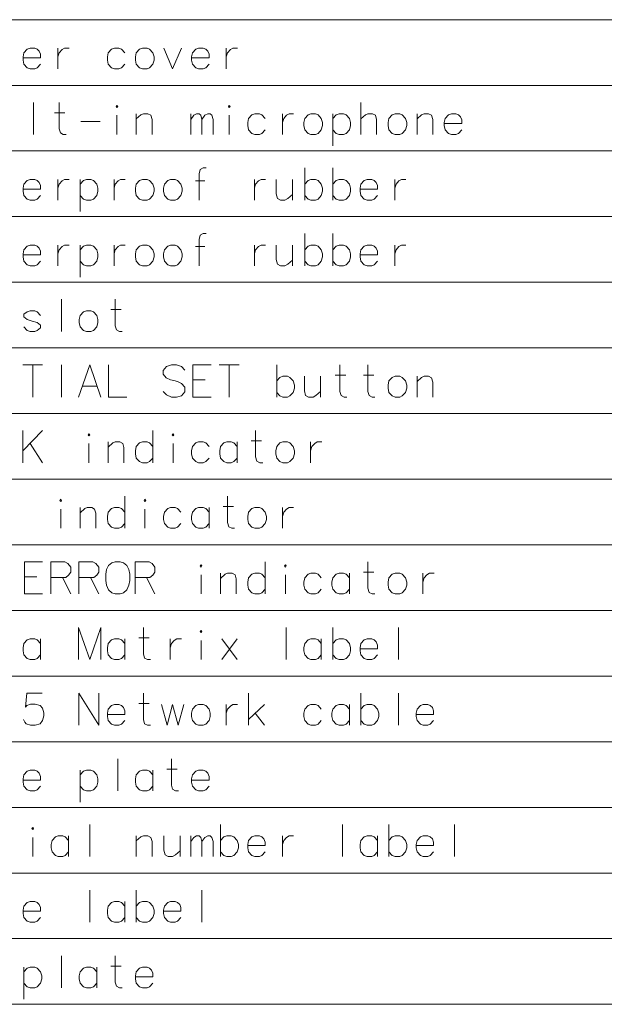
# Model space of a CAD drawing. Extents: x 27 to 812, y 24 to 558.
# Drawn here: x 93 to 156, y 24 to 131 of the extents above; entities that cross this region are included whole.
import ezdxf

# ---------------------------------------------------------------- set-up
doc = ezdxf.new("R2010")
doc.units = 0

msp = doc.modelspace()

# ---------------------------------------------------------------- linework, layer by layer
at = {"color": 7, "lineweight": 13}
for p, q in [((27.297012, 131.198517), (286.440552, 131.198517)), ((27.297012, 124.045288), (286.440552, 124.045288)), ((27.297012, 116.892059), (286.440552, 116.892059)), ((27.297012, 109.738831), (286.440552, 109.738831)), ((27.297012, 102.585602), (286.440552, 102.585602)), ((27.297012, 95.432373), (286.440552, 95.432373)), ((27.297012, 88.279144), (286.440552, 88.279144)), ((27.297012, 81.125916), (286.440552, 81.125916)), ((27.297012, 73.972687), (286.440552, 73.972687)), ((27.297012, 66.819458), (286.440552, 66.819458)), ((27.297012, 59.666229), (286.440552, 59.666229)), ((27.297012, 52.513), (286.440552, 52.513)), ((27.297012, 45.359772), (286.440552, 45.359772)), ((27.297012, 38.206543), (286.440552, 38.206543)), ((27.297012, 31.053314), (286.440552, 31.053314)), ((27.297012, 23.900085), (286.440552, 23.900085))]:
    msp.add_line(p, q, dxfattribs=at)
for points in [[(94.551849, 127.988846), (94.280884, 128.101746), (93.784103, 128.101746), (93.467979, 127.988846), (93.106689, 127.593681), (93.016365, 127.142067)], [(94.551849, 127.988846), (94.777657, 127.763039)], [(94.913139, 127.029167), (94.913139, 127.424324), (94.777657, 127.763039)], [(96.798622, 128.101746), (96.798622, 125.843681)], [(96.798622, 127.142067), (96.934105, 127.593681), (97.250237, 127.932388), (97.521202, 128.101746), (98.017975, 128.101746)], [(104.092171, 127.593681), (103.730881, 127.988846), (103.459915, 128.101746), (102.963135, 128.101746), (102.647011, 127.988846), (102.285721, 127.593681), (102.195396, 127.142067)], [(108.359909, 128.101746), (109.308296, 125.843681), (110.256683, 128.101746)], [(112.909912, 127.988846), (112.638947, 128.101746), (112.142166, 128.101746), (111.826042, 127.988846), (111.464752, 127.593681), (111.374428, 127.142067)], [(112.909912, 127.988846), (113.135719, 127.763039)], [(113.271202, 127.029167), (113.271202, 127.424324), (113.135719, 127.763039)], [(115.156685, 128.101746), (115.156685, 125.843681)], [(115.156685, 127.142067), (115.292168, 127.593681), (115.608299, 127.932388), (115.879265, 128.101746), (116.376038, 128.101746)], [(93.016365, 127.142067), (93.016365, 126.80336)], [(94.913139, 127.029167), (93.016365, 127.029167)], [(93.106689, 126.351746), (93.016365, 126.80336)], [(102.195396, 127.142067), (102.195396, 126.80336)], [(102.285721, 126.351746), (102.195396, 126.80336)], [(111.374428, 127.142067), (111.374428, 126.80336)], [(113.271202, 127.029167), (111.374428, 127.029167)], [(111.464752, 126.351746), (111.374428, 126.80336)], [(93.784103, 125.843681), (93.467979, 125.956581), (93.106689, 126.351746)], [(93.784103, 125.843681), (94.280884, 125.843681)], [(94.280884, 125.843681), (94.551849, 125.956581), (94.913139, 126.351746)], [(102.963135, 125.843681), (102.647011, 125.956581), (102.285721, 126.351746)], [(102.963135, 125.843681), (103.459915, 125.843681)], [(103.459915, 125.843681), (103.730881, 125.956581), (104.092171, 126.351746)], [(112.142166, 125.843681), (111.826042, 125.956581), (111.464752, 126.351746)], [(112.142166, 125.843681), (112.638947, 125.843681)], [(112.638947, 125.843681), (112.909912, 125.956581), (113.271202, 126.351746)], [(94.145393, 122.190453), (94.145393, 118.690453)], [(97.701843, 118.690453), (97.385719, 118.690453), (97.069588, 118.85981), (96.934105, 119.311417), (96.934105, 122.190453)], [(129.822815, 118.690453), (129.822815, 122.190453)], [(96.437332, 121.061417), (97.56636, 121.061417)], [(103.234108, 118.690453), (103.234108, 120.77916)], [(107.061523, 118.690453), (107.061523, 120.327553), (106.926041, 120.77916), (106.609909, 120.948517), (106.113136, 120.948517), (105.842171, 120.835617), (105.345398, 120.384003)], [(105.345398, 118.690453), (105.345398, 120.948517)], [(111.284103, 118.690453), (111.284103, 120.948517)], [(111.284103, 120.327553), (111.600235, 120.77916), (111.916367, 120.948517), (112.187332, 120.948517), (112.367973, 120.77916), (112.503464, 120.327553), (112.819588, 120.77916), (113.135719, 120.948517), (113.406685, 120.948517), (113.587326, 120.77916), (113.722816, 120.327553)], [(112.503464, 120.327553), (112.503464, 118.690453)], [(113.722816, 120.327553), (113.722816, 118.690453)], [(115.472816, 118.690453), (115.472816, 120.77916)], [(119.390556, 120.440453), (119.029266, 120.835617), (118.758301, 120.948517), (118.26152, 120.948517), (117.945396, 120.835617), (117.584106, 120.440453), (117.493782, 119.988838)], [(121.276039, 120.948517), (121.276039, 118.690453)], [(121.276039, 119.988838), (121.411522, 120.440453), (121.727654, 120.77916), (121.998619, 120.948517), (122.495392, 120.948517)], [(128.56958, 120.440453), (128.208298, 120.835617), (127.937332, 120.948517), (127.440552, 120.948517), (127.124428, 120.835617), (126.763138, 120.440453)], [(126.763138, 120.948517), (126.763138, 117.448517)], [(128.56958, 119.198517), (128.705078, 119.650131), (128.705078, 119.988838), (128.56958, 120.440453)], [(131.53894, 118.690453), (131.53894, 120.327553), (131.403458, 120.77916), (131.087326, 120.948517), (130.590546, 120.948517), (130.31958, 120.835617), (129.822815, 120.384003)], [(137.658295, 118.690453), (137.658295, 120.327553), (137.522812, 120.77916), (137.20668, 120.948517), (136.7099, 120.948517), (136.438934, 120.835617), (135.942169, 120.384003)], [(135.942169, 118.690453), (135.942169, 120.948517)], [(140.447006, 120.835617), (140.176041, 120.948517), (139.67926, 120.948517), (139.363129, 120.835617), (139.001846, 120.440453), (138.91153, 119.988838)], [(140.447006, 120.835617), (140.672821, 120.60981)], [(140.808289, 119.875938), (140.808289, 120.271095), (140.672821, 120.60981)], [(99.31636, 120.101746), (101.393784, 120.101746)], [(117.493782, 119.988838), (117.493782, 119.650131)], [(117.584106, 119.198517), (117.493782, 119.650131)], [(118.26152, 118.690453), (117.945396, 118.803352), (117.584106, 119.198517)], [(118.758301, 118.690453), (119.029266, 118.803352), (119.390556, 119.198517)], [(127.440552, 118.690453), (127.124428, 118.803352), (126.763138, 119.198517)], [(127.937332, 118.690453), (128.208298, 118.803352), (128.56958, 119.198517)], [(138.91153, 119.988838), (138.91153, 119.650131)], [(140.808289, 119.875938), (138.91153, 119.875938)], [(139.001846, 119.198517), (138.91153, 119.650131)], [(139.67926, 118.690453), (139.363129, 118.803352), (139.001846, 119.198517)], [(140.176041, 118.690453), (140.447006, 118.803352), (140.808289, 119.198517)], [(118.26152, 118.690453), (118.758301, 118.690453)], [(127.440552, 118.690453), (127.937332, 118.690453)], [(139.67926, 118.690453), (140.176041, 118.690453)], [(112.95507, 115.037224), (112.638947, 115.037224), (112.322815, 114.867867), (112.187332, 114.41626), (112.187332, 111.537224)], [(123.703461, 115.037224), (123.703461, 111.537224)], [(126.763138, 115.037224), (126.763138, 111.537224)], [(94.551849, 113.682388), (94.280884, 113.795288), (93.784103, 113.795288), (93.467979, 113.682388), (93.106689, 113.287224), (93.016365, 112.835609)], [(96.798622, 113.795288), (96.798622, 111.537224)], [(96.798622, 112.835609), (96.934105, 113.287224), (97.250237, 113.625931), (97.521202, 113.795288), (98.017975, 113.795288)], [(101.032494, 113.287224), (100.671204, 113.682388), (100.400238, 113.795288), (99.903458, 113.795288), (99.587334, 113.682388), (99.226044, 113.287224)], [(99.226044, 113.795288), (99.226044, 110.295288)], [(102.917976, 113.795288), (102.917976, 111.537224)], [(102.917976, 112.835609), (103.053459, 113.287224), (103.369591, 113.625931), (103.640556, 113.795288), (104.137329, 113.795288)], [(118.216362, 113.795288), (118.216362, 111.537224)], [(118.216362, 112.835609), (118.351845, 113.287224), (118.667976, 113.625931), (118.938942, 113.795288), (119.435715, 113.795288)], [(120.598618, 113.795288), (120.598618, 112.214645), (120.7341, 111.706581), (121.050232, 111.537224), (121.547012, 111.537224), (121.863136, 111.706581), (122.359909, 112.158188)], [(122.359909, 111.537224), (122.359909, 113.795288)], [(125.509911, 113.287224), (125.148621, 113.682388), (124.877655, 113.795288), (124.380875, 113.795288), (124.064751, 113.682388), (123.703461, 113.287224)], [(128.56958, 113.287224), (128.208298, 113.682388), (127.937332, 113.795288), (127.440552, 113.795288), (127.124428, 113.682388), (126.763138, 113.287224)], [(131.267975, 113.682388), (130.997009, 113.795288), (130.500229, 113.795288), (130.184113, 113.682388), (129.822815, 113.287224), (129.732483, 112.835609)], [(133.51474, 113.795288), (133.51474, 111.537224)], [(133.51474, 112.835609), (133.650238, 113.287224), (133.96637, 113.625931), (134.237335, 113.795288), (134.7341, 113.795288)], [(93.016365, 112.835609), (93.016365, 112.496902)], [(94.913139, 112.72271), (93.016365, 112.72271)], [(94.551849, 113.682388), (94.777657, 113.456581)], [(94.913139, 112.72271), (94.913139, 113.117867), (94.777657, 113.456581)], [(101.032494, 112.045288), (101.167976, 112.496902), (101.167976, 112.835609), (101.032494, 113.287224)], [(112.819588, 113.625931), (111.780884, 113.625931)], [(125.509911, 112.045288), (125.645393, 112.496902), (125.645393, 112.835609), (125.509911, 113.287224)], [(128.56958, 112.045288), (128.705078, 112.496902), (128.705078, 112.835609), (128.56958, 113.287224)], [(129.732483, 112.835609), (129.732483, 112.496902)], [(131.629272, 112.72271), (129.732483, 112.72271)], [(131.267975, 113.682388), (131.493774, 113.456581)], [(131.629272, 112.72271), (131.629272, 113.117867), (131.493774, 113.456581)], [(93.106689, 112.045288), (93.016365, 112.496902)], [(93.784103, 111.537224), (93.467979, 111.650124), (93.106689, 112.045288)], [(94.280884, 111.537224), (94.551849, 111.650124), (94.913139, 112.045288)], [(99.903458, 111.537224), (99.587334, 111.650124), (99.226044, 112.045288)], [(100.400238, 111.537224), (100.671204, 111.650124), (101.032494, 112.045288)], [(124.380875, 111.537224), (124.064751, 111.650124), (123.703461, 112.045288)], [(124.877655, 111.537224), (125.148621, 111.650124), (125.509911, 112.045288)], [(127.440552, 111.537224), (127.124428, 111.650124), (126.763138, 112.045288)], [(127.937332, 111.537224), (128.208298, 111.650124), (128.56958, 112.045288)], [(129.822815, 112.045288), (129.732483, 112.496902)], [(130.500229, 111.537224), (130.184113, 111.650124), (129.822815, 112.045288)], [(130.997009, 111.537224), (131.267975, 111.650124), (131.629272, 112.045288)], [(93.784103, 111.537224), (94.280884, 111.537224)], [(99.903458, 111.537224), (100.400238, 111.537224)], [(124.380875, 111.537224), (124.877655, 111.537224)], [(127.440552, 111.537224), (127.937332, 111.537224)], [(130.500229, 111.537224), (130.997009, 111.537224)], [(112.95507, 107.883995), (112.638947, 107.883995), (112.322815, 107.714638), (112.187332, 107.263031), (112.187332, 104.383995)], [(123.703461, 107.883995), (123.703461, 104.383995)], [(126.763138, 107.883995), (126.763138, 104.383995)], [(94.551849, 106.52916), (94.280884, 106.642059), (93.784103, 106.642059), (93.467979, 106.52916), (93.106689, 106.133995), (93.016365, 105.682381)], [(94.551849, 106.52916), (94.777657, 106.303352)], [(94.913139, 105.569481), (94.913139, 105.964638), (94.777657, 106.303352)], [(96.798622, 106.642059), (96.798622, 104.383995)], [(96.798622, 105.682381), (96.934105, 106.133995), (97.250237, 106.472702), (97.521202, 106.642059), (98.017975, 106.642059)], [(101.032494, 106.133995), (100.671204, 106.52916), (100.400238, 106.642059), (99.903458, 106.642059), (99.587334, 106.52916), (99.226044, 106.133995)], [(99.226044, 106.642059), (99.226044, 103.142059)], [(102.917976, 106.642059), (102.917976, 104.383995)], [(102.917976, 105.682381), (103.053459, 106.133995), (103.369591, 106.472702), (103.640556, 106.642059), (104.137329, 106.642059)], [(112.819588, 106.472702), (111.780884, 106.472702)], [(118.216362, 106.642059), (118.216362, 104.383995)], [(118.216362, 105.682381), (118.351845, 106.133995), (118.667976, 106.472702), (118.938942, 106.642059), (119.435715, 106.642059)], [(120.598618, 106.642059), (120.598618, 105.061417), (120.7341, 104.553352), (121.050232, 104.383995), (121.547012, 104.383995), (121.863136, 104.553352), (122.359909, 105.004959)], [(122.359909, 104.383995), (122.359909, 106.642059)], [(125.509911, 106.133995), (125.148621, 106.52916), (124.877655, 106.642059), (124.380875, 106.642059), (124.064751, 106.52916), (123.703461, 106.133995)], [(128.56958, 106.133995), (128.208298, 106.52916), (127.937332, 106.642059), (127.440552, 106.642059), (127.124428, 106.52916), (126.763138, 106.133995)], [(131.267975, 106.52916), (130.997009, 106.642059), (130.500229, 106.642059), (130.184113, 106.52916), (129.822815, 106.133995), (129.732483, 105.682381)], [(131.267975, 106.52916), (131.493774, 106.303352)], [(131.629272, 105.569481), (131.629272, 105.964638), (131.493774, 106.303352)], [(133.51474, 106.642059), (133.51474, 104.383995)], [(133.51474, 105.682381), (133.650238, 106.133995), (133.96637, 106.472702), (134.237335, 106.642059), (134.7341, 106.642059)], [(93.016365, 105.682381), (93.016365, 105.343674)], [(94.913139, 105.569481), (93.016365, 105.569481)], [(93.106689, 104.892059), (93.016365, 105.343674)], [(101.032494, 104.892059), (101.167976, 105.343674), (101.167976, 105.682381), (101.032494, 106.133995)], [(125.509911, 104.892059), (125.645393, 105.343674), (125.645393, 105.682381), (125.509911, 106.133995)], [(128.56958, 104.892059), (128.705078, 105.343674), (128.705078, 105.682381), (128.56958, 106.133995)], [(129.732483, 105.682381), (129.732483, 105.343674)], [(131.629272, 105.569481), (129.732483, 105.569481)], [(129.822815, 104.892059), (129.732483, 105.343674)], [(93.784103, 104.383995), (93.467979, 104.496895), (93.106689, 104.892059)], [(93.784103, 104.383995), (94.280884, 104.383995)], [(94.280884, 104.383995), (94.551849, 104.496895), (94.913139, 104.892059)], [(99.903458, 104.383995), (99.587334, 104.496895), (99.226044, 104.892059)], [(99.903458, 104.383995), (100.400238, 104.383995)], [(100.400238, 104.383995), (100.671204, 104.496895), (101.032494, 104.892059)], [(124.380875, 104.383995), (124.064751, 104.496895), (123.703461, 104.892059)], [(124.380875, 104.383995), (124.877655, 104.383995)], [(124.877655, 104.383995), (125.148621, 104.496895), (125.509911, 104.892059)], [(127.440552, 104.383995), (127.124428, 104.496895), (126.763138, 104.892059)], [(127.440552, 104.383995), (127.937332, 104.383995)], [(127.937332, 104.383995), (128.208298, 104.496895), (128.56958, 104.892059)], [(130.500229, 104.383995), (130.184113, 104.496895), (129.822815, 104.892059)], [(130.500229, 104.383995), (130.997009, 104.383995)], [(130.997009, 104.383995), (131.267975, 104.496895), (131.629272, 104.892059)], [(97.20507, 100.730766), (97.20507, 97.230766)], [(103.821205, 97.230766), (103.505074, 97.230766), (103.188942, 97.400124), (103.053459, 97.85173), (103.053459, 100.730766)], [(94.913139, 98.980766), (94.551849, 99.375931), (94.280884, 99.488831), (93.784103, 99.488831), (93.467979, 99.375931), (93.106689, 99.093666)], [(93.106689, 99.093666), (93.106689, 98.811409)], [(93.106689, 98.811409), (93.467979, 98.529152)], [(102.556686, 99.60173), (103.685715, 99.60173)], [(93.784103, 97.230766), (93.467979, 97.343666), (93.106689, 97.738831)], [(94.913139, 97.908188), (94.551849, 98.190445), (94.009911, 98.359802), (93.467979, 98.529152)], [(94.913139, 97.908188), (94.913139, 97.625931)], [(93.784103, 97.230766), (94.280884, 97.230766)], [(94.280884, 97.230766), (94.551849, 97.343666), (94.913139, 97.625931)], [(92.971207, 93.577538), (95.138947, 93.577538)], [(94.055077, 90.077538), (94.055077, 93.577538)], [(97.20507, 90.077538), (97.20507, 93.577538)], [(99.045395, 90.077538), (100.264755, 93.577538), (101.484108, 90.077538)], [(102.330879, 93.577538), (102.330879, 90.077538), (104.317978, 90.077538)], [(110.617981, 93.013023), (110.256683, 93.40818), (109.714752, 93.577538), (109.172813, 93.577538), (108.630882, 93.40818), (108.269592, 92.956573), (108.269592, 92.561409), (108.585716, 92.166245)], [(111.509911, 93.577538), (113.497009, 93.577538)], [(111.509911, 93.577538), (111.509911, 90.077538), (113.497009, 90.077538)], [(114.388947, 93.577538), (116.556686, 93.577538)], [(115.472816, 90.077538), (115.472816, 93.577538)], [(120.643784, 93.577538), (120.643784, 90.077538)], [(128.298615, 90.077538), (127.982491, 90.077538), (127.666367, 90.246895), (127.530876, 90.698502), (127.530876, 93.577538)], [(131.358292, 90.077538), (131.042175, 90.077538), (130.726044, 90.246895), (130.590546, 90.698502), (130.590546, 93.577538)], [(122.450233, 91.827538), (122.088943, 92.222702), (121.817978, 92.335602), (121.321198, 92.335602), (121.005074, 92.222702), (120.643784, 91.827538)], [(123.658295, 92.335602), (123.658295, 90.754959), (123.793777, 90.246895), (124.109909, 90.077538), (124.606689, 90.077538), (124.922813, 90.246895), (125.419586, 90.698502)], [(125.419586, 90.077538), (125.419586, 92.335602)], [(127.034103, 92.448502), (128.163132, 92.448502)], [(130.093781, 92.448502), (131.222809, 92.448502)], [(137.658295, 90.077538), (137.658295, 91.714638), (137.522812, 92.166245), (137.20668, 92.335602), (136.7099, 92.335602), (136.438934, 92.222702), (135.942169, 91.771088)], [(135.942169, 90.077538), (135.942169, 92.335602)], [(99.451851, 91.263023), (101.077652, 91.263023)], [(108.585716, 92.166245), (109.082489, 91.940437)], [(109.082489, 91.940437), (109.443787, 91.883987)], [(109.443787, 91.883987), (109.850235, 91.771088)], [(109.850235, 91.771088), (110.256683, 91.54528), (110.617981, 91.150116)], [(112.864746, 91.940437), (111.509911, 91.940437)], [(122.450233, 90.585602), (122.585716, 91.037216), (122.585716, 91.375923), (122.450233, 91.827538)], [(110.256683, 90.190437), (109.714752, 90.077538), (109.172813, 90.077538), (108.630882, 90.303345), (108.269592, 90.698502)], [(110.617981, 90.642052), (110.256683, 90.190437)], [(110.617981, 91.150116), (110.617981, 90.642052)], [(121.321198, 90.077538), (121.005074, 90.190437), (120.643784, 90.585602)], [(121.817978, 90.077538), (122.088943, 90.190437), (122.450233, 90.585602)], [(121.321198, 90.077538), (121.817978, 90.077538)], [(92.971207, 86.424309), (92.971207, 82.924309)], [(92.971207, 84.222694), (95.138947, 86.424309)], [(107.151848, 82.924309), (107.151848, 86.424309)], [(119.119583, 82.924309), (118.803459, 82.924309), (118.487335, 83.093666), (118.351845, 83.545273), (118.351845, 86.424309)], [(93.784103, 85.013016), (95.138947, 82.924309)], [(100.174431, 82.924309), (100.174431, 85.013016)], [(104.001846, 82.924309), (104.001846, 84.561409), (103.866364, 85.013016), (103.550232, 85.182373), (103.053459, 85.182373), (102.782494, 85.069473), (102.285721, 84.617859)], [(102.285721, 82.924309), (102.285721, 85.182373)], [(107.151848, 84.674309), (106.790558, 85.069473), (106.519592, 85.182373), (106.022812, 85.182373), (105.706688, 85.069473), (105.345398, 84.674309), (105.255074, 84.222694)], [(109.353462, 82.924309), (109.353462, 85.013016)], [(113.271202, 84.674309), (112.909912, 85.069473), (112.638947, 85.182373), (112.142166, 85.182373), (111.826042, 85.069473), (111.464752, 84.674309), (111.374428, 84.222694)], [(116.330879, 84.674309), (115.969589, 85.069473), (115.698624, 85.182373), (115.201843, 85.182373), (114.885719, 85.069473), (114.524429, 84.674309), (114.434105, 84.222694)], [(116.330879, 82.924309), (116.330879, 85.182373)], [(117.855072, 85.295273), (118.9841, 85.295273)], [(124.335716, 85.182373), (124.335716, 82.924309)], [(124.335716, 84.222694), (124.471199, 84.674309), (124.787331, 85.013016), (125.058296, 85.182373), (125.555069, 85.182373)], [(105.255074, 84.222694), (105.255074, 83.883987)], [(105.345398, 83.432373), (105.255074, 83.883987)], [(111.374428, 84.222694), (111.374428, 83.883987)], [(111.464752, 83.432373), (111.374428, 83.883987)], [(114.434105, 84.222694), (114.434105, 83.883987)], [(114.524429, 83.432373), (114.434105, 83.883987)], [(106.022812, 82.924309), (105.706688, 83.037209), (105.345398, 83.432373)], [(106.022812, 82.924309), (106.519592, 82.924309)], [(106.519592, 82.924309), (106.790558, 83.037209), (107.151848, 83.432373)], [(112.142166, 82.924309), (111.826042, 83.037209), (111.464752, 83.432373)], [(112.142166, 82.924309), (112.638947, 82.924309)], [(112.638947, 82.924309), (112.909912, 83.037209), (113.271202, 83.432373)], [(115.201843, 82.924309), (114.885719, 83.037209), (114.524429, 83.432373)], [(115.201843, 82.924309), (115.698624, 82.924309)], [(115.698624, 82.924309), (115.969589, 83.037209), (116.330879, 83.432373)], [(104.092171, 75.77108), (104.092171, 79.27108)], [(116.059906, 75.77108), (115.743782, 75.77108), (115.42765, 75.940437), (115.292168, 76.392044), (115.292168, 79.27108)], [(97.114754, 75.77108), (97.114754, 77.859787)], [(100.942169, 75.77108), (100.942169, 77.40818), (100.806686, 77.859787), (100.490555, 78.029144), (99.993782, 78.029144), (99.722816, 77.916245), (99.226044, 77.46463)], [(99.226044, 75.77108), (99.226044, 78.029144)], [(104.092171, 77.52108), (103.730881, 77.916245), (103.459915, 78.029144), (102.963135, 78.029144), (102.647011, 77.916245), (102.285721, 77.52108), (102.195396, 77.069466)], [(106.293785, 75.77108), (106.293785, 77.859787)], [(110.211525, 77.52108), (109.850235, 77.916245), (109.579269, 78.029144), (109.082489, 78.029144), (108.766365, 77.916245), (108.405075, 77.52108), (108.314751, 77.069466)], [(113.271202, 77.52108), (112.909912, 77.916245), (112.638947, 78.029144), (112.142166, 78.029144), (111.826042, 77.916245), (111.464752, 77.52108), (111.374428, 77.069466)], [(113.271202, 75.77108), (113.271202, 78.029144)], [(114.795395, 78.142044), (115.924423, 78.142044)], [(121.276039, 78.029144), (121.276039, 75.77108)], [(121.276039, 77.069466), (121.411522, 77.52108), (121.727654, 77.859787), (121.998619, 78.029144), (122.495392, 78.029144)], [(102.195396, 77.069466), (102.195396, 76.730759)], [(102.285721, 76.279144), (102.195396, 76.730759)], [(102.963135, 75.77108), (102.647011, 75.88398), (102.285721, 76.279144)], [(103.459915, 75.77108), (103.730881, 75.88398), (104.092171, 76.279144)], [(108.314751, 77.069466), (108.314751, 76.730759)], [(108.405075, 76.279144), (108.314751, 76.730759)], [(109.082489, 75.77108), (108.766365, 75.88398), (108.405075, 76.279144)], [(109.579269, 75.77108), (109.850235, 75.88398), (110.211525, 76.279144)], [(111.374428, 77.069466), (111.374428, 76.730759)], [(111.464752, 76.279144), (111.374428, 76.730759)], [(112.142166, 75.77108), (111.826042, 75.88398), (111.464752, 76.279144)], [(112.638947, 75.77108), (112.909912, 75.88398), (113.271202, 76.279144)], [(102.963135, 75.77108), (103.459915, 75.77108)], [(109.082489, 75.77108), (109.579269, 75.77108)], [(112.142166, 75.77108), (112.638947, 75.77108)], [(93.151848, 72.117851), (95.138947, 72.117851)], [(93.151848, 72.117851), (93.151848, 68.617851), (95.138947, 68.617851)], [(97.56636, 72.117851), (96.030884, 72.117851)], [(96.030884, 72.117851), (96.030884, 68.617851)], [(97.56636, 72.117851), (97.882492, 71.948494), (98.198624, 71.553337), (98.198624, 70.988815), (97.972816, 70.650108), (97.656685, 70.424301)], [(100.626038, 72.117851), (99.090561, 72.117851)], [(99.090561, 72.117851), (99.090561, 68.617851)], [(100.626038, 72.117851), (100.942169, 71.948494), (101.258301, 71.553337), (101.258301, 70.988815), (101.032494, 70.650108), (100.716362, 70.424301)], [(106.745392, 72.117851), (105.209915, 72.117851)], [(105.209915, 72.117851), (105.209915, 68.617851)], [(106.745392, 72.117851), (107.061523, 71.948494), (107.377655, 71.553337), (107.377655, 70.988815), (107.151848, 70.650108), (106.835716, 70.424301)], [(119.390556, 68.617851), (119.390556, 72.117851)], [(131.358292, 68.617851), (131.042175, 68.617851), (130.726044, 68.787209), (130.590546, 69.238815), (130.590546, 72.117851)], [(116.240555, 68.617851), (116.240555, 70.254951), (116.105072, 70.706558), (115.78894, 70.875916), (115.292168, 70.875916), (115.021202, 70.763016), (114.524429, 70.311401)], [(114.524429, 68.617851), (114.524429, 70.875916)], [(119.390556, 70.367851), (119.029266, 70.763016), (118.758301, 70.875916), (118.26152, 70.875916), (117.945396, 70.763016), (117.584106, 70.367851), (117.493782, 69.916237)], [(125.509911, 70.367851), (125.148621, 70.763016), (124.877655, 70.875916), (124.380875, 70.875916), (124.064751, 70.763016), (123.703461, 70.367851), (123.613136, 69.916237)], [(128.56958, 70.367851), (128.208298, 70.763016), (127.937332, 70.875916), (127.440552, 70.875916), (127.124428, 70.763016), (126.763138, 70.367851), (126.672813, 69.916237)], [(128.56958, 68.617851), (128.56958, 70.875916)], [(130.093781, 70.988815), (131.222809, 70.988815)], [(136.574432, 70.875916), (136.574432, 68.617851)], [(136.574432, 69.916237), (136.7099, 70.367851), (137.026031, 70.706558), (137.296997, 70.875916), (137.793777, 70.875916)], [(94.506683, 70.480751), (93.151848, 70.480751)], [(96.030884, 70.424301), (97.656685, 70.424301)], [(97.295395, 70.424301), (98.198624, 68.617851)], [(99.090561, 70.424301), (100.716362, 70.424301)], [(100.355072, 70.424301), (101.258301, 68.617851)], [(105.209915, 70.424301), (106.835716, 70.424301)], [(106.474426, 70.424301), (107.377655, 68.617851)], [(112.413139, 68.617851), (112.413139, 70.706558)], [(117.493782, 69.916237), (117.493782, 69.57753)], [(121.592163, 68.617851), (121.592163, 70.706558)], [(123.613136, 69.916237), (123.613136, 69.57753)], [(126.672813, 69.916237), (126.672813, 69.57753)], [(117.584106, 69.125916), (117.493782, 69.57753)], [(118.26152, 68.617851), (117.945396, 68.730751), (117.584106, 69.125916)], [(118.758301, 68.617851), (119.029266, 68.730751), (119.390556, 69.125916)], [(123.703461, 69.125916), (123.613136, 69.57753)], [(124.380875, 68.617851), (124.064751, 68.730751), (123.703461, 69.125916)], [(124.877655, 68.617851), (125.148621, 68.730751), (125.509911, 69.125916)], [(126.763138, 69.125916), (126.672813, 69.57753)], [(127.440552, 68.617851), (127.124428, 68.730751), (126.763138, 69.125916)], [(127.937332, 68.617851), (128.208298, 68.730751), (128.56958, 69.125916)], [(118.26152, 68.617851), (118.758301, 68.617851)], [(124.380875, 68.617851), (124.877655, 68.617851)], [(127.440552, 68.617851), (127.937332, 68.617851)], [(101.484108, 64.964615), (100.264755, 61.464619), (99.045395, 64.964615), (99.045395, 61.464619)], [(101.484108, 64.964615), (101.484108, 61.464619)], [(106.880882, 61.464619), (106.564751, 61.464619), (106.248619, 61.633972), (106.113136, 62.085587), (106.113136, 64.964615)], [(121.682495, 64.964615), (121.682495, 61.464619)], [(126.763138, 64.964615), (126.763138, 61.464619)], [(133.921204, 64.964615), (133.921204, 61.464619)], [(94.913139, 63.214619), (94.551849, 63.609779), (94.280884, 63.722683), (93.784103, 63.722683), (93.467979, 63.609779), (93.106689, 63.214619), (93.016365, 62.763004)], [(94.913139, 61.464619), (94.913139, 63.722683)], [(104.092171, 63.214619), (103.730881, 63.609779), (103.459915, 63.722683), (102.963135, 63.722683), (102.647011, 63.609779), (102.285721, 63.214619), (102.195396, 62.763004)], [(104.092171, 61.464619), (104.092171, 63.722683)], [(105.616364, 63.835587), (106.745392, 63.835587)], [(109.037331, 63.722683), (109.037331, 61.464619)], [(109.037331, 62.763004), (109.172813, 63.214619), (109.488945, 63.553329), (109.759911, 63.722683), (110.256683, 63.722683)], [(112.413139, 61.464619), (112.413139, 63.553329)], [(116.330879, 61.464619), (114.659912, 63.722683)], [(114.659912, 61.464619), (116.330879, 63.722683)], [(125.509911, 63.214619), (125.148621, 63.609779), (124.877655, 63.722683), (124.380875, 63.722683), (124.064751, 63.609779), (123.703461, 63.214619), (123.613136, 62.763004)], [(125.509911, 61.464619), (125.509911, 63.722683)], [(128.56958, 63.214619), (128.208298, 63.609779), (127.937332, 63.722683), (127.440552, 63.722683), (127.124428, 63.609779), (126.763138, 63.214619)], [(131.267975, 63.609779), (130.997009, 63.722683), (130.500229, 63.722683), (130.184113, 63.609779), (129.822815, 63.214619), (129.732483, 62.763004)], [(131.267975, 63.609779), (131.493774, 63.383972)], [(131.629272, 62.650101), (131.629272, 63.045265), (131.493774, 63.383972)], [(93.016365, 62.763004), (93.016365, 62.424297)], [(93.106689, 61.972683), (93.016365, 62.424297)], [(102.195396, 62.763004), (102.195396, 62.424297)], [(102.285721, 61.972683), (102.195396, 62.424297)], [(123.613136, 62.763004), (123.613136, 62.424297)], [(123.703461, 61.972683), (123.613136, 62.424297)], [(128.56958, 61.972683), (128.705078, 62.424297), (128.705078, 62.763004), (128.56958, 63.214619)], [(129.732483, 62.763004), (129.732483, 62.424297)], [(131.629272, 62.650101), (129.732483, 62.650101)], [(129.822815, 61.972683), (129.732483, 62.424297)], [(93.784103, 61.464619), (93.467979, 61.577522), (93.106689, 61.972683)], [(93.784103, 61.464619), (94.280884, 61.464619)], [(94.280884, 61.464619), (94.551849, 61.577522), (94.913139, 61.972683)], [(102.963135, 61.464619), (102.647011, 61.577522), (102.285721, 61.972683)], [(102.963135, 61.464619), (103.459915, 61.464619)], [(103.459915, 61.464619), (103.730881, 61.577522), (104.092171, 61.972683)], [(124.380875, 61.464619), (124.064751, 61.577522), (123.703461, 61.972683)], [(124.380875, 61.464619), (124.877655, 61.464619)], [(124.877655, 61.464619), (125.148621, 61.577522), (125.509911, 61.972683)], [(127.440552, 61.464619), (127.124428, 61.577522), (126.763138, 61.972683)], [(127.440552, 61.464619), (127.937332, 61.464619)], [(127.937332, 61.464619), (128.208298, 61.577522), (128.56958, 61.972683)], [(130.500229, 61.464619), (130.184113, 61.577522), (129.822815, 61.972683)], [(130.500229, 61.464619), (130.997009, 61.464619)], [(130.997009, 61.464619), (131.267975, 61.577522), (131.629272, 61.972683)], [(93.061523, 54.932358), (93.197006, 54.650101), (93.332489, 54.480743), (93.829269, 54.31139), (94.326042, 54.31139), (94.867981, 54.480743), (95.138947, 54.819454), (95.274429, 55.327518), (95.274429, 55.666229), (95.138947, 56.174294), (94.867981, 56.456551), (94.326042, 56.625908), (93.829269, 56.625908), (93.422813, 56.456551), (93.287331, 56.287197), (93.422813, 57.81139), (95.093781, 57.81139)], [(99.090561, 57.81139), (99.090561, 54.31139)], [(99.090561, 57.81139), (101.258301, 54.31139)], [(101.258301, 57.81139), (101.258301, 54.31139)], [(106.880882, 54.31139), (106.564751, 54.31139), (106.248619, 54.480743), (106.113136, 54.932358), (106.113136, 57.81139)], [(117.584106, 54.31139), (117.584106, 57.81139)], [(129.822815, 57.81139), (129.822815, 54.31139)], [(133.921204, 57.81139), (133.921204, 54.31139)], [(103.730881, 56.456551), (103.459915, 56.569454), (102.963135, 56.569454), (102.647011, 56.456551), (102.285721, 56.06139), (102.195396, 55.609776)], [(103.730881, 56.456551), (103.956688, 56.230743)], [(104.092171, 55.496872), (104.092171, 55.892036), (103.956688, 56.230743)], [(105.616364, 56.682358), (106.745392, 56.682358)], [(108.088943, 56.569454), (108.721207, 54.31139), (109.308296, 56.569454), (109.895393, 54.31139), (110.527649, 56.569454)], [(115.156685, 56.569454), (115.156685, 54.31139)], [(115.156685, 55.609776), (115.292168, 56.06139), (115.608299, 56.400101), (115.879265, 56.569454), (116.376038, 56.569454)], [(117.584106, 54.932358), (119.300232, 56.569454)], [(125.509911, 56.06139), (125.148621, 56.456551), (124.877655, 56.569454), (124.380875, 56.569454), (124.064751, 56.456551), (123.703461, 56.06139), (123.613136, 55.609776)], [(128.56958, 56.06139), (128.208298, 56.456551), (127.937332, 56.569454), (127.440552, 56.569454), (127.124428, 56.456551), (126.763138, 56.06139), (126.672813, 55.609776)], [(128.56958, 54.31139), (128.56958, 56.569454)], [(131.629272, 56.06139), (131.267975, 56.456551), (130.997009, 56.569454), (130.500229, 56.569454), (130.184113, 56.456551), (129.822815, 56.06139)], [(131.629272, 54.819454), (131.76474, 55.271069), (131.76474, 55.609776), (131.629272, 56.06139)], [(137.387329, 56.456551), (137.116364, 56.569454), (136.619583, 56.569454), (136.303467, 56.456551), (135.942169, 56.06139), (135.851837, 55.609776)], [(137.387329, 56.456551), (137.613129, 56.230743)], [(137.748627, 55.496872), (137.748627, 55.892036), (137.613129, 56.230743)], [(102.195396, 55.609776), (102.195396, 55.271069)], [(104.092171, 55.496872), (102.195396, 55.496872)], [(102.285721, 54.819454), (102.195396, 55.271069)], [(102.963135, 54.31139), (102.647011, 54.424294), (102.285721, 54.819454)], [(103.459915, 54.31139), (103.730881, 54.424294), (104.092171, 54.819454)], [(118.306686, 55.609776), (119.300232, 54.31139)], [(123.613136, 55.609776), (123.613136, 55.271069)], [(123.703461, 54.819454), (123.613136, 55.271069)], [(124.380875, 54.31139), (124.064751, 54.424294), (123.703461, 54.819454)], [(124.877655, 54.31139), (125.148621, 54.424294), (125.509911, 54.819454)], [(126.672813, 55.609776), (126.672813, 55.271069)], [(126.763138, 54.819454), (126.672813, 55.271069)], [(127.440552, 54.31139), (127.124428, 54.424294), (126.763138, 54.819454)], [(127.937332, 54.31139), (128.208298, 54.424294), (128.56958, 54.819454)], [(130.500229, 54.31139), (130.184113, 54.424294), (129.822815, 54.819454)], [(130.997009, 54.31139), (131.267975, 54.424294), (131.629272, 54.819454)], [(135.851837, 55.609776), (135.851837, 55.271069)], [(137.748627, 55.496872), (135.851837, 55.496872)], [(135.942169, 54.819454), (135.851837, 55.271069)], [(136.619583, 54.31139), (136.303467, 54.424294), (135.942169, 54.819454)], [(137.116364, 54.31139), (137.387329, 54.424294), (137.748627, 54.819454)], [(102.963135, 54.31139), (103.459915, 54.31139)], [(124.380875, 54.31139), (124.877655, 54.31139)], [(127.440552, 54.31139), (127.937332, 54.31139)], [(130.500229, 54.31139), (130.997009, 54.31139)], [(136.619583, 54.31139), (137.116364, 54.31139)], [(103.324432, 50.658161), (103.324432, 47.158161)], [(109.940559, 47.158161), (109.624428, 47.158161), (109.308296, 47.327515), (109.172813, 47.779129), (109.172813, 50.658161)], [(94.551849, 49.303322), (94.280884, 49.416225), (93.784103, 49.416225), (93.467979, 49.303322), (93.106689, 48.908161), (93.016365, 48.456547)], [(101.032494, 48.908161), (100.671204, 49.303322), (100.400238, 49.416225), (99.903458, 49.416225), (99.587334, 49.303322), (99.226044, 48.908161)], [(99.226044, 49.416225), (99.226044, 45.916225)], [(107.151848, 48.908161), (106.790558, 49.303322), (106.519592, 49.416225), (106.022812, 49.416225), (105.706688, 49.303322), (105.345398, 48.908161), (105.255074, 48.456547)], [(107.151848, 47.158161), (107.151848, 49.416225)], [(108.676041, 49.529129), (109.805069, 49.529129)], [(112.909912, 49.303322), (112.638947, 49.416225), (112.142166, 49.416225), (111.826042, 49.303322), (111.464752, 48.908161), (111.374428, 48.456547)], [(93.016365, 48.456547), (93.016365, 48.11784)], [(94.913139, 48.343643), (93.016365, 48.343643)], [(94.551849, 49.303322), (94.777657, 49.077515)], [(94.913139, 48.343643), (94.913139, 48.738808), (94.777657, 49.077515)], [(101.032494, 47.666225), (101.167976, 48.11784), (101.167976, 48.456547), (101.032494, 48.908161)], [(105.255074, 48.456547), (105.255074, 48.11784)], [(111.374428, 48.456547), (111.374428, 48.11784)], [(113.271202, 48.343643), (111.374428, 48.343643)], [(112.909912, 49.303322), (113.135719, 49.077515)], [(113.271202, 48.343643), (113.271202, 48.738808), (113.135719, 49.077515)], [(93.106689, 47.666225), (93.016365, 48.11784)], [(93.784103, 47.158161), (93.467979, 47.271065), (93.106689, 47.666225)], [(94.280884, 47.158161), (94.551849, 47.271065), (94.913139, 47.666225)], [(99.903458, 47.158161), (99.587334, 47.271065), (99.226044, 47.666225)], [(100.400238, 47.158161), (100.671204, 47.271065), (101.032494, 47.666225)], [(105.345398, 47.666225), (105.255074, 48.11784)], [(106.022812, 47.158161), (105.706688, 47.271065), (105.345398, 47.666225)], [(106.519592, 47.158161), (106.790558, 47.271065), (107.151848, 47.666225)], [(111.464752, 47.666225), (111.374428, 48.11784)], [(112.142166, 47.158161), (111.826042, 47.271065), (111.464752, 47.666225)], [(112.638947, 47.158161), (112.909912, 47.271065), (113.271202, 47.666225)], [(93.784103, 47.158161), (94.280884, 47.158161)], [(99.903458, 47.158161), (100.400238, 47.158161)], [(106.022812, 47.158161), (106.519592, 47.158161)], [(112.142166, 47.158161), (112.638947, 47.158161)], [(100.264755, 43.504932), (100.264755, 40.004932)], [(114.524429, 43.504932), (114.524429, 40.004932)], [(127.801849, 43.504932), (127.801849, 40.004932)], [(132.882492, 43.504932), (132.882492, 40.004932)], [(140.040558, 43.504932), (140.040558, 40.004932)], [(94.055077, 40.004932), (94.055077, 42.093643)], [(97.972816, 41.754932), (97.611526, 42.150093), (97.340561, 42.262997), (96.843781, 42.262997), (96.527657, 42.150093), (96.166367, 41.754932), (96.076042, 41.303318)], [(97.972816, 40.004932), (97.972816, 42.262997)], [(107.061523, 40.004932), (107.061523, 41.642029), (106.926041, 42.093643), (106.609909, 42.262997), (106.113136, 42.262997), (105.842171, 42.150093), (105.345398, 41.698483)], [(105.345398, 40.004932), (105.345398, 42.262997)], [(108.359909, 42.262997), (108.359909, 40.68235), (108.495392, 40.174286), (108.811523, 40.004932), (109.308296, 40.004932), (109.624428, 40.174286), (110.121201, 40.6259)], [(110.121201, 40.004932), (110.121201, 42.262997)], [(111.284103, 40.004932), (111.284103, 42.262997)], [(111.284103, 41.642029), (111.600235, 42.093643), (111.916367, 42.262997), (112.187332, 42.262997), (112.367973, 42.093643), (112.503464, 41.642029), (112.819588, 42.093643), (113.135719, 42.262997), (113.406685, 42.262997), (113.587326, 42.093643), (113.722816, 41.642029)], [(116.330879, 41.754932), (115.969589, 42.150093), (115.698624, 42.262997), (115.201843, 42.262997), (114.885719, 42.150093), (114.524429, 41.754932)], [(119.029266, 42.150093), (118.758301, 42.262997), (118.26152, 42.262997), (117.945396, 42.150093), (117.584106, 41.754932), (117.493782, 41.303318)], [(119.029266, 42.150093), (119.255074, 41.924286)], [(119.390556, 41.190414), (119.390556, 41.585579), (119.255074, 41.924286)], [(121.276039, 42.262997), (121.276039, 40.004932)], [(121.276039, 41.303318), (121.411522, 41.754932), (121.727654, 42.093643), (121.998619, 42.262997), (122.495392, 42.262997)], [(131.629272, 41.754932), (131.267975, 42.150093), (130.997009, 42.262997), (130.500229, 42.262997), (130.184113, 42.150093), (129.822815, 41.754932), (129.732483, 41.303318)], [(131.629272, 40.004932), (131.629272, 42.262997)], [(134.688934, 41.754932), (134.327652, 42.150093), (134.056686, 42.262997), (133.559906, 42.262997), (133.243774, 42.150093), (132.882492, 41.754932)], [(137.387329, 42.150093), (137.116364, 42.262997), (136.619583, 42.262997), (136.303467, 42.150093), (135.942169, 41.754932), (135.851837, 41.303318)], [(137.387329, 42.150093), (137.613129, 41.924286)], [(137.748627, 41.190414), (137.748627, 41.585579), (137.613129, 41.924286)], [(96.076042, 41.303318), (96.076042, 40.964611)], [(96.166367, 40.512997), (96.076042, 40.964611)], [(112.503464, 41.642029), (112.503464, 40.004932)], [(113.722816, 41.642029), (113.722816, 40.004932)], [(116.330879, 40.512997), (116.466362, 40.964611), (116.466362, 41.303318), (116.330879, 41.754932)], [(117.493782, 41.303318), (117.493782, 40.964611)], [(119.390556, 41.190414), (117.493782, 41.190414)], [(117.584106, 40.512997), (117.493782, 40.964611)], [(129.732483, 41.303318), (129.732483, 40.964611)], [(129.822815, 40.512997), (129.732483, 40.964611)], [(134.688934, 40.512997), (134.824432, 40.964611), (134.824432, 41.303318), (134.688934, 41.754932)], [(135.851837, 41.303318), (135.851837, 40.964611)], [(137.748627, 41.190414), (135.851837, 41.190414)], [(135.942169, 40.512997), (135.851837, 40.964611)], [(96.843781, 40.004932), (96.527657, 40.117836), (96.166367, 40.512997)], [(96.843781, 40.004932), (97.340561, 40.004932)], [(97.340561, 40.004932), (97.611526, 40.117836), (97.972816, 40.512997)], [(115.201843, 40.004932), (114.885719, 40.117836), (114.524429, 40.512997)], [(115.201843, 40.004932), (115.698624, 40.004932)], [(115.698624, 40.004932), (115.969589, 40.117836), (116.330879, 40.512997)], [(118.26152, 40.004932), (117.945396, 40.117836), (117.584106, 40.512997)], [(118.26152, 40.004932), (118.758301, 40.004932)], [(118.758301, 40.004932), (119.029266, 40.117836), (119.390556, 40.512997)], [(130.500229, 40.004932), (130.184113, 40.117836), (129.822815, 40.512997)], [(130.500229, 40.004932), (130.997009, 40.004932)], [(130.997009, 40.004932), (131.267975, 40.117836), (131.629272, 40.512997)], [(133.559906, 40.004932), (133.243774, 40.117836), (132.882492, 40.512997)], [(133.559906, 40.004932), (134.056686, 40.004932)], [(134.056686, 40.004932), (134.327652, 40.117836), (134.688934, 40.512997)], [(136.619583, 40.004932), (136.303467, 40.117836), (135.942169, 40.512997)], [(136.619583, 40.004932), (137.116364, 40.004932)], [(137.116364, 40.004932), (137.387329, 40.117836), (137.748627, 40.512997)], [(100.264755, 36.351704), (100.264755, 32.851704)], [(105.345398, 36.351704), (105.345398, 32.851704)], [(112.503464, 36.351704), (112.503464, 32.851704)], [(94.551849, 34.996864), (94.280884, 35.109768), (93.784103, 35.109768), (93.467979, 34.996864), (93.106689, 34.601704), (93.016365, 34.150089)], [(94.551849, 34.996864), (94.777657, 34.771057)], [(94.913139, 34.037186), (94.913139, 34.43235), (94.777657, 34.771057)], [(104.092171, 34.601704), (103.730881, 34.996864), (103.459915, 35.109768), (102.963135, 35.109768), (102.647011, 34.996864), (102.285721, 34.601704), (102.195396, 34.150089)], [(104.092171, 32.851704), (104.092171, 35.109768)], [(107.151848, 34.601704), (106.790558, 34.996864), (106.519592, 35.109768), (106.022812, 35.109768), (105.706688, 34.996864), (105.345398, 34.601704)], [(107.151848, 33.359768), (107.287331, 33.811382), (107.287331, 34.150089), (107.151848, 34.601704)], [(109.850235, 34.996864), (109.579269, 35.109768), (109.082489, 35.109768), (108.766365, 34.996864), (108.405075, 34.601704), (108.314751, 34.150089)], [(109.850235, 34.996864), (110.076042, 34.771057)], [(110.211525, 34.037186), (110.211525, 34.43235), (110.076042, 34.771057)], [(93.016365, 34.150089), (93.016365, 33.811382)], [(94.913139, 34.037186), (93.016365, 34.037186)], [(93.106689, 33.359768), (93.016365, 33.811382)], [(93.784103, 32.851704), (93.467979, 32.964607), (93.106689, 33.359768)], [(94.280884, 32.851704), (94.551849, 32.964607), (94.913139, 33.359768)], [(102.195396, 34.150089), (102.195396, 33.811382)], [(102.285721, 33.359768), (102.195396, 33.811382)], [(102.963135, 32.851704), (102.647011, 32.964607), (102.285721, 33.359768)], [(103.459915, 32.851704), (103.730881, 32.964607), (104.092171, 33.359768)], [(106.022812, 32.851704), (105.706688, 32.964607), (105.345398, 33.359768)], [(106.519592, 32.851704), (106.790558, 32.964607), (107.151848, 33.359768)], [(108.314751, 34.150089), (108.314751, 33.811382)], [(110.211525, 34.037186), (108.314751, 34.037186)], [(108.405075, 33.359768), (108.314751, 33.811382)], [(109.082489, 32.851704), (108.766365, 32.964607), (108.405075, 33.359768)], [(109.579269, 32.851704), (109.850235, 32.964607), (110.211525, 33.359768)], [(93.784103, 32.851704), (94.280884, 32.851704)], [(102.963135, 32.851704), (103.459915, 32.851704)], [(106.022812, 32.851704), (106.519592, 32.851704)], [(109.082489, 32.851704), (109.579269, 32.851704)], [(97.20507, 29.198475), (97.20507, 25.698475)], [(103.821205, 25.698475), (103.505074, 25.698475), (103.188942, 25.86783), (103.053459, 26.319443), (103.053459, 29.198475)], [(94.913139, 27.448475), (94.551849, 27.843636), (94.280884, 27.956539), (93.784103, 27.956539), (93.467979, 27.843636), (93.106689, 27.448475)], [(93.106689, 27.956539), (93.106689, 24.456539)], [(101.032494, 27.448475), (100.671204, 27.843636), (100.400238, 27.956539), (99.903458, 27.956539), (99.587334, 27.843636), (99.226044, 27.448475), (99.135719, 26.996862)], [(101.032494, 25.698475), (101.032494, 27.956539)], [(102.556686, 28.069443), (103.685715, 28.069443)], [(106.790558, 27.843636), (106.519592, 27.956539), (106.022812, 27.956539), (105.706688, 27.843636), (105.345398, 27.448475), (105.255074, 26.996862)], [(94.913139, 26.206539), (95.048622, 26.658152), (95.048622, 26.996862), (94.913139, 27.448475)], [(99.135719, 26.996862), (99.135719, 26.658152)], [(105.255074, 26.996862), (105.255074, 26.658152)], [(107.151848, 26.883959), (105.255074, 26.883959)], [(106.790558, 27.843636), (107.016365, 27.61783)], [(107.151848, 26.883959), (107.151848, 27.279119), (107.016365, 27.61783)], [(93.784103, 25.698475), (93.467979, 25.811378), (93.106689, 26.206539)], [(94.280884, 25.698475), (94.551849, 25.811378), (94.913139, 26.206539)], [(99.226044, 26.206539), (99.135719, 26.658152)], [(99.903458, 25.698475), (99.587334, 25.811378), (99.226044, 26.206539)], [(100.400238, 25.698475), (100.671204, 25.811378), (101.032494, 26.206539)], [(105.345398, 26.206539), (105.255074, 26.658152)], [(106.022812, 25.698475), (105.706688, 25.811378), (105.345398, 26.206539)], [(106.519592, 25.698475), (106.790558, 25.811378), (107.151848, 26.206539)], [(93.784103, 25.698475), (94.280884, 25.698475)], [(99.903458, 25.698475), (100.400238, 25.698475)], [(106.022812, 25.698475), (106.519592, 25.698475)]]:
    msp.add_lwpolyline(points, dxfattribs=at)
for points in [[(106.022812, 128.101746), (105.706688, 127.988846), (105.345398, 127.593681), (105.255074, 127.142067), (105.255074, 126.80336), (105.345398, 126.351746), (105.706688, 125.956581), (106.022812, 125.843681), (106.519592, 125.843681), (106.790558, 125.956581), (107.151848, 126.351746), (107.287331, 126.80336), (107.287331, 127.142067), (107.151848, 127.593681), (106.790558, 127.988846), (106.519592, 128.101746)], [(103.234108, 121.851746), (103.324432, 121.738838), (103.234108, 121.625938), (103.143784, 121.738838)], [(115.472816, 121.851746), (115.563141, 121.738838), (115.472816, 121.625938), (115.382492, 121.738838)], [(124.380875, 120.948517), (124.064751, 120.835617), (123.703461, 120.440453), (123.613136, 119.988838), (123.613136, 119.650131), (123.703461, 119.198517), (124.064751, 118.803352), (124.380875, 118.690453), (124.877655, 118.690453), (125.148621, 118.803352), (125.509911, 119.198517), (125.645393, 119.650131), (125.645393, 119.988838), (125.509911, 120.440453), (125.148621, 120.835617), (124.877655, 120.948517)], [(133.559906, 120.948517), (133.243774, 120.835617), (132.882492, 120.440453), (132.792175, 119.988838), (132.792175, 119.650131), (132.882492, 119.198517), (133.243774, 118.803352), (133.559906, 118.690453), (134.056686, 118.690453), (134.327652, 118.803352), (134.688934, 119.198517), (134.824432, 119.650131), (134.824432, 119.988838), (134.688934, 120.440453), (134.327652, 120.835617), (134.056686, 120.948517)], [(106.022812, 113.795288), (105.706688, 113.682388), (105.345398, 113.287224), (105.255074, 112.835609), (105.255074, 112.496902), (105.345398, 112.045288), (105.706688, 111.650124), (106.022812, 111.537224), (106.519592, 111.537224), (106.790558, 111.650124), (107.151848, 112.045288), (107.287331, 112.496902), (107.287331, 112.835609), (107.151848, 113.287224), (106.790558, 113.682388), (106.519592, 113.795288)], [(109.082489, 113.795288), (108.766365, 113.682388), (108.405075, 113.287224), (108.314751, 112.835609), (108.314751, 112.496902), (108.405075, 112.045288), (108.766365, 111.650124), (109.082489, 111.537224), (109.579269, 111.537224), (109.850235, 111.650124), (110.211525, 112.045288), (110.347008, 112.496902), (110.347008, 112.835609), (110.211525, 113.287224), (109.850235, 113.682388), (109.579269, 113.795288)], [(106.022812, 106.642059), (105.706688, 106.52916), (105.345398, 106.133995), (105.255074, 105.682381), (105.255074, 105.343674), (105.345398, 104.892059), (105.706688, 104.496895), (106.022812, 104.383995), (106.519592, 104.383995), (106.790558, 104.496895), (107.151848, 104.892059), (107.287331, 105.343674), (107.287331, 105.682381), (107.151848, 106.133995), (106.790558, 106.52916), (106.519592, 106.642059)], [(109.082489, 106.642059), (108.766365, 106.52916), (108.405075, 106.133995), (108.314751, 105.682381), (108.314751, 105.343674), (108.405075, 104.892059), (108.766365, 104.496895), (109.082489, 104.383995), (109.579269, 104.383995), (109.850235, 104.496895), (110.211525, 104.892059), (110.347008, 105.343674), (110.347008, 105.682381), (110.211525, 106.133995), (109.850235, 106.52916), (109.579269, 106.642059)], [(99.903458, 99.488831), (99.587334, 99.375931), (99.226044, 98.980766), (99.135719, 98.529152), (99.135719, 98.190445), (99.226044, 97.738831), (99.587334, 97.343666), (99.903458, 97.230766), (100.400238, 97.230766), (100.671204, 97.343666), (101.032494, 97.738831), (101.167976, 98.190445), (101.167976, 98.529152), (101.032494, 98.980766), (100.671204, 99.375931), (100.400238, 99.488831)], [(133.559906, 92.335602), (133.243774, 92.222702), (132.882492, 91.827538), (132.792175, 91.375923), (132.792175, 91.037216), (132.882492, 90.585602), (133.243774, 90.190437), (133.559906, 90.077538), (134.056686, 90.077538), (134.327652, 90.190437), (134.688934, 90.585602), (134.824432, 91.037216), (134.824432, 91.375923), (134.688934, 91.827538), (134.327652, 92.222702), (134.056686, 92.335602)], [(100.174431, 86.085602), (100.264755, 85.972694), (100.174431, 85.859795), (100.084106, 85.972694)], [(109.353462, 86.085602), (109.443787, 85.972694), (109.353462, 85.859795), (109.263138, 85.972694)], [(121.321198, 85.182373), (121.005074, 85.069473), (120.643784, 84.674309), (120.553459, 84.222694), (120.553459, 83.883987), (120.643784, 83.432373), (121.005074, 83.037209), (121.321198, 82.924309), (121.817978, 82.924309), (122.088943, 83.037209), (122.450233, 83.432373), (122.585716, 83.883987), (122.585716, 84.222694), (122.450233, 84.674309), (122.088943, 85.069473), (121.817978, 85.182373)], [(97.114754, 78.932373), (97.20507, 78.819466), (97.114754, 78.706566), (97.024429, 78.819466)], [(106.293785, 78.932373), (106.384109, 78.819466), (106.293785, 78.706566), (106.203461, 78.819466)], [(118.26152, 78.029144), (117.945396, 77.916245), (117.584106, 77.52108), (117.493782, 77.069466), (117.493782, 76.730759), (117.584106, 76.279144), (117.945396, 75.88398), (118.26152, 75.77108), (118.758301, 75.77108), (119.029266, 75.88398), (119.390556, 76.279144), (119.526039, 76.730759), (119.526039, 77.069466), (119.390556, 77.52108), (119.029266, 77.916245), (118.758301, 78.029144)], [(103.053459, 72.117851), (102.692169, 72.004951), (102.330879, 71.722687), (102.105072, 71.27108), (102.014755, 70.763016), (102.014755, 70.085594), (102.105072, 69.57753), (102.330879, 69.069466), (102.692169, 68.730751), (103.053459, 68.617851), (103.595398, 68.617851), (103.956688, 68.730751), (104.317978, 69.069466), (104.543785, 69.57753), (104.634109, 70.085594), (104.634109, 70.763016), (104.543785, 71.27108), (104.317978, 71.722687), (103.956688, 72.004951), (103.595398, 72.117851)], [(112.413139, 71.779144), (112.503464, 71.666237), (112.413139, 71.553337), (112.322815, 71.666237)], [(121.592163, 71.779144), (121.682495, 71.666237), (121.592163, 71.553337), (121.501846, 71.666237)], [(133.559906, 70.875916), (133.243774, 70.763016), (132.882492, 70.367851), (132.792175, 69.916237), (132.792175, 69.57753), (132.882492, 69.125916), (133.243774, 68.730751), (133.559906, 68.617851), (134.056686, 68.617851), (134.327652, 68.730751), (134.688934, 69.125916), (134.824432, 69.57753), (134.824432, 69.916237), (134.688934, 70.367851), (134.327652, 70.763016), (134.056686, 70.875916)], [(112.413139, 64.625908), (112.503464, 64.513008), (112.413139, 64.400101), (112.322815, 64.513008)], [(112.142166, 56.569454), (111.826042, 56.456551), (111.464752, 56.06139), (111.374428, 55.609776), (111.374428, 55.271069), (111.464752, 54.819454), (111.826042, 54.424294), (112.142166, 54.31139), (112.638947, 54.31139), (112.909912, 54.424294), (113.271202, 54.819454), (113.406685, 55.271069), (113.406685, 55.609776), (113.271202, 56.06139), (112.909912, 56.456551), (112.638947, 56.569454)], [(94.055077, 43.166222), (94.145393, 43.053318), (94.055077, 42.940414), (93.964752, 43.053318)]]:
    msp.add_lwpolyline(points, close=True, dxfattribs=at)

doc.saveas('drawing.dxf')
